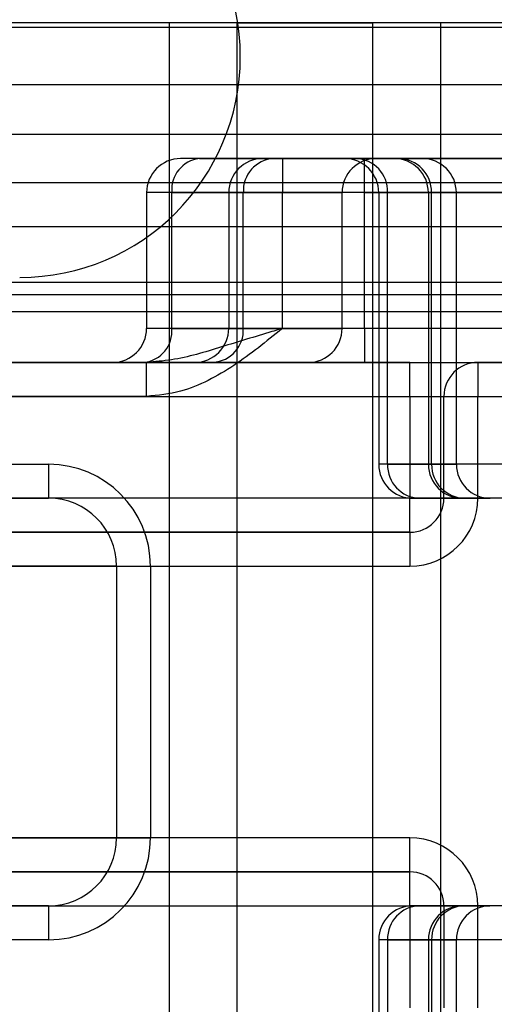
# Model space of a CAD drawing. Units: millimetres. Extents: x 9 to 411, y 10 to 270.
# Drawn here: x 152 to 154, y 122 to 126 of the extents above; entities that cross this region are included whole.
import ezdxf

# ---------------------------------------------------------------- set-up
doc = ezdxf.new("R2010")
doc.units = ezdxf.units.MM

msp = doc.modelspace()

# ---------------------------------------------------------------- linework, layer by layer
at = {"color": 7, "linetype": 'Continuous', "lineweight": 25}
for p, q in [((53.9503, 126.0474), (253.9503, 126.0474)), ((152.9566, 126.064), (146.4691, 126.064)), ((152.9566, 126.064), (152.9566, 121.064)), ((153.2066, 126.064), (152.9566, 126.064)), ((153.7066, 126.064), (152.9566, 126.064)), ((153.2066, 126.064), (153.7066, 126.064)), ((153.9566, 126.064), (153.2066, 126.064)), ((153.2066, 126.064), (153.2066, 121.064)), ((153.9566, 126.064), (153.7066, 126.064)), ((153.7066, 126.064), (153.7066, 121.064)), ((155.4066, 126.064), (153.9566, 126.064)), ((153.9566, 126.064), (153.9566, 121.064)), ((98.9793, 125.8362), (253.9503, 125.8362)), ((98.9793, 125.6537), (253.9503, 125.6537)), ((153.374, 125.564), (152.9992, 125.564)), ((153.0686, 125.564), (153.719, 125.564)), ((153.6764, 125.564), (153.3021, 125.564)), ((153.374, 125.564), (159.5642, 125.564)), ((153.374, 125.564), (153.374, 125.439)), ((154.2289, 125.564), (153.6044, 125.564)), ((153.6447, 125.564), (153.8888, 125.564)), ((159.2618, 125.564), (153.6764, 125.564)), ((153.6764, 125.439), (153.6764, 125.564)), ((154.4691, 125.564), (153.7874, 125.564)), ((98.9793, 125.4762), (253.9503, 125.4762)), ((152.874, 125.439), (152.874, 124.939)), ((153.374, 125.439), (152.8752, 125.439)), ((152.9669, 125.439), (153.594, 125.439)), ((152.9669, 124.939), (152.9669, 125.439)), ((153.1764, 125.439), (153.1764, 124.939)), ((153.6764, 125.439), (153.1783, 125.439)), ((153.2303, 124.939), (153.2303, 125.439)), ((153.374, 124.939), (153.374, 125.439)), ((159.5642, 125.439), (153.374, 125.439)), ((153.5941, 124.939), (153.5941, 125.439)), ((153.6764, 124.939), (153.6764, 125.439)), ((153.6764, 125.439), (159.2618, 125.439)), ((153.7289, 125.439), (153.7289, 124.439)), ((154.2289, 125.439), (153.729, 125.439)), ((153.7615, 125.439), (154.0137, 125.439)), ((153.7615, 124.439), (153.7615, 125.439)), ((153.9117, 125.439), (153.9117, 124.439)), ((154.1549, 125.439), (153.9127, 125.439)), ((153.9235, 124.439), (153.9235, 125.439)), ((154.0148, 124.439), (154.0148, 125.439)), ((98.9793, 125.314), (253.9503, 125.314)), ((98.9793, 125.1095), (253.9503, 125.1095)), ((98.9793, 125.064), (253.9503, 125.064)), ((98.9793, 125.0015), (253.9503, 125.0015)), ((153.374, 124.939), (152.8752, 124.939)), ((152.9669, 124.939), (153.594, 124.939)), ((153.6764, 124.939), (153.1783, 124.939)), ((159.2618, 124.939), (153.6764, 124.939)), ((153.6764, 124.939), (153.6764, 124.814)), ((98.9793, 124.814), (253.9503, 124.814)), ((153.8441, 124.814), (150.2191, 124.814)), ((150.2191, 124.814), (152.874, 124.814)), ((152.874, 124.814), (152.749, 124.814)), ((152.8651, 124.814), (153.4673, 124.814)), ((152.874, 124.689), (152.874, 124.814)), ((153.6764, 124.814), (153.052, 124.814)), ((153.6764, 124.814), (159.2618, 124.814)), ((153.8441, 124.814), (154.0941, 124.814)), ((153.8441, 124.689), (153.8441, 124.814)), ((158.8441, 124.814), (154.0941, 124.814)), ((154.0941, 124.814), (154.0941, 124.689)), ((152.874, 124.689), (150.2191, 124.689)), ((150.2191, 124.689), (153.8441, 124.689)), ((153.8441, 124.689), (153.8441, 124.314)), ((153.8441, 124.689), (153.9691, 124.689)), ((153.9691, 124.314), (153.9691, 124.689)), ((153.9691, 124.689), (154.0941, 124.689)), ((154.0941, 124.689), (158.8441, 124.689)), ((154.0941, 124.314), (154.0941, 124.689)), ((150.2191, 124.439), (152.5133, 124.439)), ((152.5133, 124.439), (152.5133, 124.314)), ((154.2289, 124.439), (153.729, 124.439)), ((153.7615, 124.439), (154.0137, 124.439)), ((154.1549, 124.439), (153.9127, 124.439)), ((152.5133, 124.314), (150.2191, 124.314)), ((153.8441, 124.314), (150.2537, 124.314)), ((151.4965, 124.314), (152.5133, 124.314)), ((153.8441, 124.314), (153.9691, 124.314)), ((153.8441, 124.189), (153.8441, 124.314)), ((154.2289, 124.314), (153.8547, 124.314)), ((153.8784, 124.314), (154.1387, 124.314)), ((153.9691, 124.314), (154.0941, 124.314)), ((154.2191, 124.314), (154.0374, 124.314)), ((150.6704, 124.189), (153.8441, 124.189)), ((153.8441, 124.189), (151.5037, 124.189)), ((153.8441, 124.189), (153.8441, 124.064)), ((152.7633, 124.064), (151.2731, 124.064)), ((151.5037, 124.064), (153.8441, 124.064)), ((152.7633, 124.064), (152.7633, 123.064)), ((152.7633, 124.064), (152.8883, 124.064)), ((152.8883, 124.064), (152.8883, 123.064)), ((151.2731, 123.064), (152.7633, 123.064)), ((153.8441, 123.064), (151.5037, 123.064)), ((152.7633, 123.064), (152.8883, 123.064)), ((153.8441, 122.939), (153.8441, 123.064)), ((153.8441, 122.939), (150.6704, 122.939)), ((151.5037, 122.939), (153.8441, 122.939)), ((153.8441, 122.814), (153.8441, 122.939)), ((150.2191, 122.814), (152.5133, 122.814)), ((150.2537, 122.814), (153.8441, 122.814)), ((152.5133, 122.814), (151.4965, 122.814)), ((152.5133, 122.814), (152.5133, 122.689)), ((153.8441, 122.814), (153.8441, 122.439)), ((153.8441, 122.814), (153.9691, 122.814)), ((154.2289, 122.814), (153.8547, 122.814)), ((153.8784, 122.814), (154.1387, 122.814)), ((153.9691, 122.814), (153.9691, 122.439)), ((153.9691, 122.814), (154.0941, 122.814)), ((154.2191, 122.814), (154.0374, 122.814)), ((154.0941, 122.439), (154.0941, 122.814)), ((152.5133, 122.689), (150.2191, 122.689)), ((153.7289, 122.689), (153.7289, 121.689)), ((154.2289, 122.689), (153.729, 122.689)), ((153.7615, 122.689), (154.0137, 122.689)), ((153.7615, 122.689), (153.7615, 121.689)), ((153.9117, 122.689), (153.9117, 121.689)), ((154.1549, 122.689), (153.9127, 122.689)), ((153.9235, 122.689), (153.9235, 121.689)), ((154.0148, 121.689), (154.0148, 122.689))]:
    msp.add_line(p, q, dxfattribs=at)
for centre, radius, start, end in [((152.4066, 125.939), 0.8125, 270, 90), ((152.999, 125.439), 0.125, 90, 180), ((153.0816, 125.4496), 0.1152, 96.4503, 185.2478), ((153.3014, 125.439), 0.125, 90, 180), ((153.349, 125.4454), 0.1188, 93.4461, 183.0743), ((153.7191, 125.439), 0.125, 90, 180), ((153.6039, 125.439), 0.125, 0, 90), ((153.6405, 125.443), 0.1211, 358.1303, 87.9995), ((153.7867, 125.439), 0.125, 0, 90), ((153.8, 125.4405), 0.1236, 359.325, 89.3087), ((153.8898, 125.439), 0.125, 0, 90), ((152.749, 124.939), 0.125, 270, 0), ((152.8522, 124.9285), 0.1152, 276.4503, 5.2478), ((153.0514, 124.939), 0.125, 270, 0), ((153.1116, 124.9327), 0.1188, 273.4461, 3.0743), ((153.4691, 124.939), 0.125, 270, 0), ((154.0941, 124.689), 0.125, 90, 180), ((154.0941, 124.689), 0.125, 90, 180), ((152.5133, 124.064), 0.375, 0, 90), ((153.8539, 124.439), 0.125, 180, 270), ((153.8826, 124.4351), 0.1211, 178.1303, 267.9995), ((154.0367, 124.439), 0.125, 180, 270), ((154.0471, 124.4376), 0.1236, 179.325, 269.3087), ((154.1398, 124.439), 0.125, 180, 270), ((152.5133, 124.064), 0.25, 0, 90), ((152.5133, 124.064), 0.25, 0, 90), ((153.8441, 124.314), 0.25, 270, 0), ((153.8441, 124.314), 0.125, 270, 0), ((153.8441, 124.314), 0.125, 270, 0), ((152.5133, 123.064), 0.375, 270, 0), ((152.5133, 123.064), 0.25, 270, 0), ((152.5133, 123.064), 0.25, 270, 0), ((153.8441, 122.814), 0.25, 0, 90), ((153.8441, 122.814), 0.125, 0, 90), ((153.8441, 122.814), 0.125, 0, 90), ((153.8539, 122.689), 0.125, 90, 180), ((153.8826, 122.693), 0.1211, 92.0005, 181.8697), ((154.0367, 122.689), 0.125, 90, 180), ((154.0471, 122.6905), 0.1236, 90.6913, 180.675), ((154.1398, 122.689), 0.125, 90, 180)]:
    msp.add_arc(centre, radius, start, end, dxfattribs=at)
for points, knots in [([(153.374, 124.939), (153.3735, 124.9386), (153.3155, 124.8913), (153.2289, 124.8204), (153.1019, 124.7458), (152.9949, 124.7003), (152.9162, 124.693), (152.874, 124.689)], [0, 0, 0, 0, 0.003398, 0.394124, 0.586437, 0.778227, 1, 1, 1, 1]), ([(153.374, 124.939), (153.3732, 124.9388), (153.3697, 124.9377), (153.3569, 124.9338), (153.2824, 124.911), (153.1474, 124.8705), (152.9979, 124.8235), (152.9046, 124.8164), (152.874, 124.814)], [0, 0, 0, 0, 0.004243, 0.02099, 0.075185, 0.441728, 0.816782, 1, 1, 1, 1])]:
    msp.add_open_spline(points, degree=3, knots=knots, dxfattribs=at)

doc.saveas('drawing.dxf')
